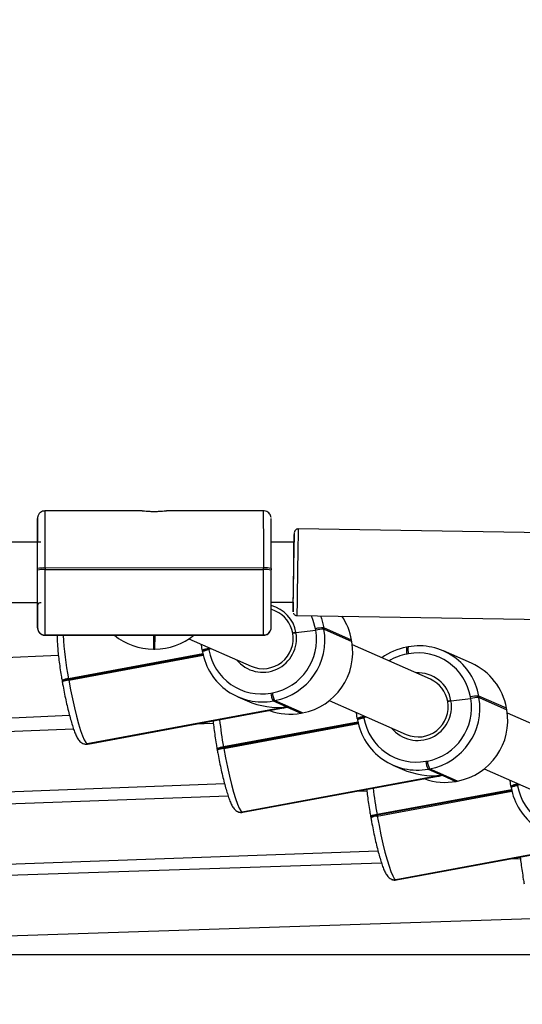
# Model space of a CAD drawing. Units: millimetres. Extents: x 1086 to 2470, y 1343 to 2791.
# Drawn here: x 1803 to 1816, y 2437 to 2463 of the extents above; entities that cross this region are included whole.
import ezdxf

# ---------------------------------------------------------------- set-up
doc = ezdxf.new("R2010")
doc.units = ezdxf.units.MM
doc.header["$LTSCALE"] = 100
doc.header["$PDSIZE"] = -1
doc.layers.add('strefa', color=6, linetype='Continuous')
doc.dimstyles.new('ISO-25', dxfattribs={"dimtxt": 2.5, "dimasz": 2.5, "dimexe": 1.25, "dimexo": 0.625, "dimtad": 1, "dimtxsty": 'Standard', "dimcen": 2.5, "dimadec": 0, "dimazin": 0, "dimtfac": 1, "dimtmove": 0, "dimatfit": 3, "dimfxl": 1, "dimarcsym": 0})

# ---------------------------------------------------------------- blocks, each defined once
blk = doc.blocks.new('1640')
at = {"color": 7, "linetype": 'Continuous', "lineweight": 25}
for p, q in [((1805.862, 2450.226), (1803.286, 2450.225)), ((1809.086, 2450.227), (1806.509, 2450.226)), ((1803.086, 2450.022), (1803.086, 2450.019)), ((1817.903, 2449.622), (1810.004, 2449.746)), ((1803.175, 2449.395), (1782.287, 2449.387)), ((1809.892, 2449.398), (1809.287, 2449.398)), ((1809.899, 2449.398), (1809.892, 2449.398)), ((1803.087, 2448.651), (1803.088, 2448.654)), ((1803.088, 2448.654), (1803.088, 2448.693)), ((1809.088, 2448.71), (1803.288, 2448.707)), ((1803.288, 2448.707), (1803.288, 2448.667)), ((1803.288, 2448.667), (1809.088, 2448.67)), ((1809.088, 2448.67), (1809.088, 2448.71)), ((1809.288, 2448.696), (1809.288, 2448.656)), ((1782.288, 2447.787), (1803.087, 2447.795)), ((1809.288, 2447.798), (1809.874, 2447.798)), ((1809.401, 2447.564), (1809.288, 2447.614)), ((1809.968, 2447.446), (1817.867, 2447.322)), ((1803.087, 2447.126), (1803.087, 2447.129)), ((1809.945, 2446.994), (1810.469, 2447.057)), ((1810.469, 2447.057), (1810.462, 2447.096)), ((1810.683, 2447.121), (1810.69, 2447.082)), ((1811.421, 2446.796), (1810.683, 2447.121)), ((1810.69, 2447.082), (1811.428, 2446.757)), ((1809.087, 2446.931), (1803.287, 2446.929)), ((1803.287, 2446.929), (1803.287, 2446.926)), ((1803.287, 2446.926), (1806.167, 2446.928)), ((1803.287, 2446.923), (1806.055, 2446.924)), ((1806.167, 2446.928), (1806.161, 2446.554)), ((1806.201, 2446.554), (1806.207, 2446.928)), ((1806.207, 2446.928), (1809.087, 2446.929)), ((1806.319, 2446.924), (1809.087, 2446.925)), ((1807.104, 2446.828), (1808.755, 2446.1)), ((1809.087, 2446.929), (1809.087, 2446.931)), ((1811.428, 2446.757), (1811.421, 2446.796)), ((1811.423, 2446.794), (1811.421, 2446.796)), ((1811.43, 2446.755), (1811.423, 2446.794)), ((1811.43, 2446.755), (1811.428, 2446.757)), ((1806.161, 2446.554), (1806.201, 2446.554)), ((1806.161, 2446.554), (1806.201, 2446.554)), ((1806.161, 2446.554), (1806.161, 2446.554)), ((1806.201, 2446.554), (1806.201, 2446.554)), ((1807.46, 2446.525), (1807.44, 2446.68)), ((1807.458, 2446.527), (1807.461, 2446.507)), ((1807.461, 2446.507), (1807.465, 2446.487)), ((1807.466, 2446.486), (1807.465, 2446.487)), ((1807.629, 2446.572), (1807.633, 2446.553)), ((1807.633, 2446.553), (1807.697, 2446.567)), ((1807.633, 2446.553), (1807.636, 2446.533)), ((1813.514, 2445.752), (1811.442, 2446.665)), ((1812.922, 2446.615), (1812.882, 2446.608)), ((1812.922, 2446.615), (1812.923, 2446.615)), ((1814.6, 2446.18), (1813.862, 2446.506)), ((1803.639, 2446.389), (1782.13, 2445.433)), ((1807.482, 2446.409), (1803.911, 2445.748)), ((1812.932, 2446.43), (1812.893, 2446.422)), ((1803.736, 2445.722), (1803.739, 2445.703)), ((1803.739, 2445.703), (1803.742, 2445.683)), ((1803.907, 2445.768), (1803.911, 2445.748)), ((1803.911, 2445.748), (1803.914, 2445.729)), ((1809.28, 2445.387), (1809.319, 2445.395)), ((1808.401, 2445.289), (1808.652, 2445.178)), ((1809.379, 2445.187), (1809.34, 2445.18)), ((1809.34, 2445.18), (1809.706, 2445.018)), ((1810.117, 2444.861), (1809.379, 2445.187)), ((1810.831, 2445.186), (1812.869, 2444.288)), ((1814.059, 2445.182), (1814.583, 2445.245)), ((1814.583, 2445.245), (1814.576, 2445.284)), ((1814.797, 2445.309), (1814.804, 2445.27)), ((1815.535, 2444.983), (1814.797, 2445.309)), ((1814.804, 2445.27), (1815.542, 2444.944)), ((1809.706, 2445.018), (1804.403, 2444.037)), ((1804.408, 2444.035), (1809.712, 2445.016)), ((1804.423, 2444.032), (1809.602, 2444.991)), ((1809.712, 2445.016), (1810.078, 2444.854)), ((1811.573, 2444.712), (1811.554, 2444.867)), ((1815.542, 2444.944), (1815.535, 2444.983)), ((1815.537, 2444.982), (1815.535, 2444.983)), ((1815.544, 2444.943), (1815.537, 2444.982)), ((1815.544, 2444.943), (1815.542, 2444.944)), ((1781.923, 2443.822), (1803.933, 2444.801)), ((1810.078, 2444.854), (1810.117, 2444.861)), ((1810.078, 2444.854), (1810.08, 2444.854)), ((1810.08, 2444.854), (1810.119, 2444.861)), ((1810.119, 2444.861), (1810.117, 2444.861)), ((1811.572, 2444.714), (1811.575, 2444.694)), ((1811.575, 2444.694), (1811.579, 2444.675)), ((1811.58, 2444.673), (1811.579, 2444.675)), ((1811.743, 2444.76), (1811.747, 2444.74)), ((1811.747, 2444.74), (1811.811, 2444.754)), ((1811.747, 2444.74), (1811.75, 2444.721)), ((1817.59, 2443.956), (1815.556, 2444.853)), ((1804.043, 2444.432), (1783.482, 2443.625)), ((1807.753, 2444.578), (1807.27, 2444.559)), ((1811.596, 2444.597), (1808.024, 2443.936)), ((1804.288, 2444.05), (1804.293, 2444.048)), ((1804.403, 2444.037), (1804.408, 2444.035)), ((1807.849, 2443.91), (1807.853, 2443.89)), ((1807.853, 2443.89), (1807.856, 2443.87)), ((1808.021, 2443.956), (1808.024, 2443.936)), ((1808.024, 2443.936), (1808.028, 2443.916)), ((1813.394, 2443.575), (1813.433, 2443.582)), ((1812.515, 2443.476), (1812.766, 2443.366)), ((1813.493, 2443.374), (1813.453, 2443.367)), ((1813.453, 2443.367), (1813.82, 2443.206)), ((1814.231, 2443.049), (1813.493, 2443.374)), ((1814.944, 2443.373), (1816.945, 2442.492)), ((1813.82, 2443.206), (1808.517, 2442.224)), ((1808.522, 2442.222), (1813.825, 2443.203)), ((1808.537, 2442.22), (1813.716, 2443.178)), ((1813.825, 2443.203), (1814.192, 2443.042)), ((1814.192, 2443.042), (1814.231, 2443.049)), ((1814.192, 2443.042), (1814.194, 2443.041)), ((1814.194, 2443.041), (1814.233, 2443.049)), ((1814.233, 2443.049), (1814.231, 2443.049)), ((1815.649, 2442.917), (1815.629, 2443.072)), ((1783.274, 2442.016), (1808.047, 2442.988)), ((1811.829, 2442.783), (1811.523, 2442.772)), ((1815.671, 2442.801), (1812.1, 2442.14)), ((1815.647, 2442.918), (1815.651, 2442.899)), ((1815.651, 2442.899), (1815.654, 2442.879)), ((1815.656, 2442.877), (1815.654, 2442.879)), ((1815.819, 2442.964), (1815.822, 2442.944)), ((1815.822, 2442.944), (1815.887, 2442.958)), ((1815.822, 2442.944), (1815.826, 2442.925)), ((1808.145, 2442.651), (1784.834, 2441.817)), ((1808.401, 2442.238), (1808.407, 2442.235)), ((1808.517, 2442.224), (1808.522, 2442.222)), ((1811.925, 2442.114), (1811.929, 2442.094)), ((1811.929, 2442.094), (1811.932, 2442.075)), ((1812.097, 2442.16), (1812.1, 2442.14)), ((1812.1, 2442.14), (1812.103, 2442.121)), ((1817.896, 2441.41), (1812.592, 2440.429)), ((1812.597, 2440.426), (1817.901, 2441.408)), ((1812.613, 2440.424), (1817.792, 2441.382)), ((1784.625, 2440.209), (1812.122, 2441.193)), ((1815.904, 2440.988), (1815.61, 2440.979)), ((1812.217, 2440.867), (1786.187, 2440.01)), ((1812.477, 2440.442), (1812.482, 2440.44)), ((1812.592, 2440.429), (1812.597, 2440.426)), ((1785.977, 2438.402), (1816.198, 2439.397)), ((1788.621, 2438.443), (1822.42, 2438.443))]:
    blk.add_line(p, q, dxfattribs=at)
at = {"color": 8, "linetype": 'Continuous', "lineweight": 25}
for p, q in [((1803.086, 2450.025), (1803.086, 2450.022)), ((1803.087, 2447.123), (1803.087, 2447.126)), ((1803.287, 2446.926), (1803.287, 2446.923)), ((1809.087, 2446.925), (1809.087, 2446.929)), ((1807.625, 2446.598), (1807.629, 2446.572)), ((1807.477, 2446.429), (1803.907, 2445.768)), ((1803.914, 2445.729), (1807.486, 2446.39)), ((1811.591, 2444.616), (1808.021, 2443.956)), ((1811.739, 2444.786), (1811.743, 2444.76)), ((1808.028, 2443.916), (1811.6, 2444.577)), ((1804.408, 2444.035), (1804.423, 2444.032)), ((1815.667, 2442.82), (1812.097, 2442.16)), ((1812.103, 2442.121), (1815.676, 2442.782)), ((1815.815, 2442.99), (1815.819, 2442.964)), ((1808.522, 2442.222), (1808.537, 2442.22)), ((1812.597, 2440.426), (1812.613, 2440.424))]:
    blk.add_line(p, q, dxfattribs=at)
at = {"color": 7, "linetype": 'Continuous', "lineweight": 25, "flags": 128}
for points in [[(1809.873, 2447.798), (1809.872, 2447.706), (1809.871, 2447.619), (1809.87, 2447.566), (1809.87, 2447.548), (1809.87, 2447.566), (1809.871, 2447.618), (1809.873, 2447.705), (1809.875, 2447.821), (1809.877, 2447.964), (1809.88, 2448.129), (1809.882, 2448.309), (1809.885, 2448.5), (1809.888, 2448.693), (1809.891, 2448.884), (1809.894, 2449.065), (1809.897, 2449.23), (1809.899, 2449.373), (1809.901, 2449.49), (1809.902, 2449.576), (1809.903, 2449.63), (1809.903, 2449.648), (1809.902, 2449.63), (1809.901, 2449.577), (1809.9, 2449.491), (1809.898, 2449.398)], [(1809.874, 2447.798), (1809.874, 2447.798), (1809.874, 2447.824), (1809.875, 2447.885), (1809.877, 2447.979), (1809.879, 2448.103), (1809.881, 2448.25), (1809.884, 2448.413), (1809.887, 2448.584), (1809.889, 2448.756), (1809.892, 2448.921), (1809.894, 2449.071), (1809.896, 2449.199), (1809.898, 2449.298), (1809.898, 2449.365), (1809.899, 2449.396), (1809.899, 2449.398)], [(1810.594, 2447.437), (1810.619, 2447.368), (1810.683, 2447.121)], [(1803.914, 2445.729), (1803.961, 2445.477), (1804.011, 2445.23), (1804.064, 2444.992), (1804.119, 2444.771), (1804.174, 2444.57), (1804.227, 2444.396), (1804.278, 2444.253), (1804.325, 2444.143), (1804.367, 2444.071), (1804.403, 2444.037)], [(1808.028, 2443.916), (1808.074, 2443.665), (1808.125, 2443.417), (1808.178, 2443.18), (1808.233, 2442.958), (1808.287, 2442.758), (1808.341, 2442.584), (1808.392, 2442.44), (1808.439, 2442.331), (1808.481, 2442.258), (1808.517, 2442.224)], [(1812.103, 2442.121), (1812.15, 2441.869), (1812.2, 2441.622), (1812.254, 2441.384), (1812.308, 2441.162), (1812.363, 2440.962), (1812.416, 2440.788), (1812.467, 2440.645), (1812.514, 2440.535), (1812.556, 2440.463), (1812.592, 2440.429)]]:
    blk.add_lwpolyline(points, dxfattribs=at)
at = {"color": 8, "linetype": 'Continuous', "lineweight": 25, "flags": 128}
for points in [[(1810.004, 2449.746), (1810.004, 2449.736), (1810.004, 2449.69), (1810.003, 2449.61), (1810.001, 2449.496), (1809.999, 2449.354), (1809.996, 2449.187), (1809.993, 2449.002), (1809.99, 2448.803), (1809.987, 2448.598), (1809.984, 2448.393), (1809.981, 2448.194), (1809.978, 2448.008), (1809.975, 2447.841), (1809.973, 2447.698), (1809.971, 2447.584), (1809.969, 2447.503), (1809.969, 2447.457), (1809.968, 2447.446)], [(1810.462, 2447.096), (1810.406, 2447.313), (1810.355, 2447.44)]]:
    blk.add_lwpolyline(points, dxfattribs=at)
at = {"color": 8, "linetype": 'Continuous', "lineweight": 25}
for centre, radius, start, end in [((1507.446, 2448.969), 295.842, 359.9493, 0.24328), ((1516.278, 2448.976), 292.811, 359.94778, 0.24481), ((1801.162, 2449.457), 1.924, 359.7439, 1.134), ((1812.636, 2447.795), 9.55, 180.0006, 180.6005), ((1809.07, 2446.849), 0.888, 9.3991, 75.7804), ((1809.063, 2446.837), 0.896, 219.2437, 10.0848), ((1812.535, 2447.401), 8.781, 183.1199, 190.7141), ((1807.674, 2446.062), 0.512, 94.9781, 114.9382), ((1807.681, 2446.023), 0.512, 94.986, 114.9344), ((1813.264, 2446.537), 0.388, 169.5101, 197.2298), ((1813.302, 2446.544), 0.387, 169.4665, 197.2733), ((1813.153, 2445.022), 1.425, 100.5116, 121.3825), ((1813.184, 2445.037), 0.887, 9.3871, 93.6419), ((1803.952, 2445.258), 0.512, 94.986, 114.9344), ((1803.958, 2445.219), 0.512, 94.9727, 114.9437), ((1813.177, 2445.025), 0.896, 219.2465, 10.082), ((1819.458, 2445.997), 11.617, 186.5169, 190.1204), ((1811.787, 2444.251), 0.511, 94.9533, 114.9631), ((1811.795, 2444.21), 0.512, 94.986, 114.9344), ((1804.367, 2444.232), 0.198, 246.322, 280.3792), ((1804.372, 2444.23), 0.199, 246.4522, 280.3181), ((1808.065, 2443.445), 0.512, 94.986, 114.9344), ((1808.072, 2443.406), 0.512, 94.9781, 114.9382), ((1823.923, 2444.26), 12.011, 186.6945, 190.0674), ((1815.863, 2442.454), 0.512, 94.98, 114.9364), ((1815.87, 2442.414), 0.513, 94.9922, 114.9242), ((1808.481, 2442.419), 0.198, 246.322, 280.3792), ((1808.486, 2442.418), 0.199, 246.4522, 280.3181), ((1812.141, 2441.65), 0.512, 94.9781, 114.9382), ((1812.148, 2441.612), 0.511, 94.9533, 114.9631), ((1812.557, 2440.624), 0.199, 246.3529, 280.3456), ((1812.562, 2440.622), 0.199, 246.4853, 280.2851)]:
    blk.add_arc(centre, radius, start, end, dxfattribs=at)
at = {"color": 7, "linetype": 'Continuous', "lineweight": 25}
for centre, radius, start, end in [((1927.505, 2449.493), 124.421, 179.75782, 180.04512), ((1544.698, 2448.929), 258.39, 359.94776, 0.24304), ((1546.048, 2448.923), 263.24, 359.95049, 0.24032), ((1812.287, 2449.403), 9.202, 179.4291, 180.0515), ((1516.384, 2448.673), 286.703, 359.99563, 0.15506), ((1437.522, 2448.131), 365.566, 359.84287, 0.08188), ((1614.021, 2448.314), 189.067, 359.81233, 0.1019), ((1803.239, 2447.963), 0.746, 86.2176, 101.683), ((1803.239, 2447.923), 0.746, 86.2176, 101.683), ((1374.733, 2448.08), 428.555, 359.84608, 0.07847), ((1380.581, 2448.083), 428.507, 359.84607, 0.07848), ((1809.138, 2447.975), 0.736, 78.2818, 93.9076), ((1809.138, 2447.935), 0.736, 78.2818, 93.9076), ((1428.598, 2448.143), 380.69, 359.84762, 0.07713), ((1888.192, 2447.673), 85.107, 179.91781, 180.3706), ((1809.081, 2446.842), 0.79, 9.8331, 66.1409), ((1809.825, 2446.516), 1.621, 9.9371, 34.2112), ((1803.287, 2447.129), 0.2, 180.101, 270.0836), ((1803.287, 2447.126), 0.2, 180.1013, 270.097), ((1809.072, 2446.835), 0.8, 246.68, 10.2273), ((1809.087, 2447.131), 0.2, 269.9518, 359.9593), ((1809.087, 2447.128), 0.2, 269.9574, 359.9537), ((1809.053, 2446.808), 1.438, 280.667, 9.9854), ((1809.075, 2446.798), 1.639, 280.6671, 9.9843), ((1810.677, 2446.18), 0.941, 89.6523, 103.21), ((1810.684, 2446.141), 0.941, 89.6496, 103.2128), ((1806.16, 2448.187), 1.633, 230.7105, 270.0275), ((1806.2, 2448.187), 1.632, 270.0155, 309.3331), ((1809.814, 2446.472), 1.639, 280.6672, 9.9865), ((1807.677, 2446.044), 0.511, 94.9478, 114.9685), ((1809.048, 2446.758), 1.605, 189.7737, 280.4601), ((1809.024, 2446.772), 1.408, 189.7744, 280.4564), ((1813.18, 2445.012), 1.623, 100.5025, 126.1979), ((1813.215, 2445.036), 1.605, 9.773, 100.4589), ((1813.188, 2445.045), 1.408, 9.7763, 100.4559), ((1813.951, 2444.709), 1.608, 9.8099, 66.1691), ((1803.955, 2445.238), 0.513, 94.9922, 114.9242), ((1813.195, 2445.03), 0.79, 9.8344, 66.1441), ((1809.898, 2445.449), 0.582, 185.4084, 206.8106), ((1809.858, 2445.442), 0.581, 185.3952, 206.8308), ((1813.186, 2445.022), 0.8, 246.6757, 10.2317), ((1813.166, 2444.995), 1.438, 280.667, 9.9854), ((1813.189, 2444.985), 1.639, 280.6682, 9.9845), ((1814.791, 2444.367), 0.941, 89.6523, 103.21), ((1814.799, 2444.323), 0.946, 89.6996, 103.1871), ((1809.786, 2446.43), 1.603, 250.0635, 280.5162), ((1813.928, 2444.66), 1.639, 280.6639, 9.9885), ((1811.791, 2444.229), 0.513, 94.9867, 114.9297), ((1813.162, 2444.946), 1.605, 189.7759, 280.458), ((1813.138, 2444.96), 1.408, 189.7734, 280.4596), ((1808.069, 2443.426), 0.512, 94.9781, 114.9382), ((1813.972, 2443.629), 0.581, 185.3941, 206.8249), ((1814.012, 2443.637), 0.582, 185.4084, 206.8106), ((1813.9, 2444.618), 1.603, 250.3853, 280.5168), ((1815.867, 2442.433), 0.513, 94.9922, 114.9242), ((1817.238, 2443.15), 1.605, 189.774, 280.4578), ((1817.214, 2443.164), 1.408, 189.7734, 280.4596), ((1812.144, 2441.631), 0.512, 94.966, 114.9504)]:
    blk.add_arc(centre, radius, start, end, dxfattribs=at)
at = {"color": 8, "linetype": 'Continuous', "lineweight": 25}
blk.add_ellipse((1809.886, 2448.598), major_axis=(0.006, 0.8), ratio=0.000896, start_param=4.752149, end_param=6.283193, dxfattribs=at)
at = {"color": 7, "linetype": 'Continuous', "lineweight": 25}
for centre, major_axis, ratio, start_param, end_param in [((1806.166, 2448.554), (1.202, 1.182), 0.933535, 3.901368, 3.970163), ((1806.206, 2448.554), (-1.181, 1.201), 0.93338, 2.330572, 2.399366), ((1809.425, 2446.619), (1.812, -0.211), 0.882749, 4.376469, 4.969878), ((1809.43, 2446.616), (0.191, 1.638), 0.854389, 3.399082, 3.477512), ((1813.539, 2444.806), (1.812, -0.211), 0.882749, 4.376469, 4.969878), ((1813.544, 2444.804), (0.191, 1.638), 0.854389, 3.399082, 3.477512)]:
    blk.add_ellipse(centre, major_axis=major_axis, ratio=ratio, start_param=start_param, end_param=end_param, dxfattribs=at)
for points, knots in [([(1803.284, 2450.223), (1803.263, 2450.222), (1803.222, 2450.22), (1803.17, 2450.191), (1803.132, 2450.156), (1803.108, 2450.12), (1803.095, 2450.088), (1803.089, 2450.063), (1803.087, 2450.048), (1803.086, 2450.04), (1803.086, 2450.035), (1803.086, 2450.031), (1803.086, 2450.028), (1803.086, 2450.026), (1803.086, 2450.025)], [0, 0, 0, 0, 0.1650656, 0.3254297, 0.4578383, 0.569749, 0.6618125, 0.7325479, 0.7709274, 0.7944211, 0.8167732, 0.8509862, 0.9248265, 1, 1, 1, 1]), ([(1805.862, 2450.226), (1805.862, 2450.226), (1805.87, 2450.228), (1805.922, 2450.223), (1806.01, 2450.217), (1806.124, 2450.211), (1806.243, 2450.211), (1806.356, 2450.217), (1806.446, 2450.223), (1806.499, 2450.228), (1806.508, 2450.226), (1806.509, 2450.226)], [0, 0, 0, 0, 0.001449, 0.141876, 0.284206, 0.427546, 0.568649, 0.707988, 0.84881, 0.992057, 1, 1, 1, 1]), ([(1809.284, 2450.049), (1809.284, 2450.051), (1809.283, 2450.059), (1809.278, 2450.088), (1809.261, 2450.129), (1809.225, 2450.176), (1809.171, 2450.212), (1809.119, 2450.23), (1809.091, 2450.226), (1809.086, 2450.225)], [0, 0, 0, 0, 0.018798, 0.110594, 0.28946, 0.473821, 0.705373, 0.948686, 1, 1, 1, 1]), ([(1810.003, 2449.745), (1809.995, 2449.745), (1809.976, 2449.745), (1809.95, 2449.733), (1809.93, 2449.716), (1809.916, 2449.698), (1809.909, 2449.682), (1809.905, 2449.671), (1809.905, 2449.667), (1809.905, 2449.667)], [0, 0, 0, 0, 0.183015, 0.413735, 0.602933, 0.762933, 0.895694, 0.99961, 1, 1, 1, 1]), ([(1803.086, 2449.491), (1803.086, 2449.491), (1803.086, 2449.491), (1803.086, 2449.481), (1803.086, 2449.46), (1803.086, 2449.447)], [0, 0, 0, 0, 0.084028, 0.452597, 1, 1, 1, 1]), ([(1803.096, 2447.737), (1803.096, 2447.737), (1803.099, 2447.746), (1803.112, 2447.763), (1803.137, 2447.784), (1803.165, 2447.796), (1803.182, 2447.794), (1803.186, 2447.794)], [0, 0, 0, 0, 0.011733, 0.230867, 0.570163, 0.885432, 1, 1, 1, 1]), ([(1809.877, 2447.51), (1809.878, 2447.508), (1809.881, 2447.495), (1809.898, 2447.475), (1809.926, 2447.455), (1809.952, 2447.445), (1809.967, 2447.447), (1809.97, 2447.448)], [0, 0, 0, 0, 0.046913, 0.335358, 0.626443, 0.92667, 1, 1, 1, 1]), ([(1803.088, 2447.1), (1803.088, 2447.099), (1803.089, 2447.091), (1803.095, 2447.062), (1803.112, 2447.021), (1803.148, 2446.974), (1803.202, 2446.938), (1803.254, 2446.92), (1803.283, 2446.924), (1803.288, 2446.925)], [0, 0, 0, 0, 0.016372, 0.107948, 0.286451, 0.470489, 0.701506, 0.944367, 1, 1, 1, 1]), ([(1809.087, 2446.927), (1809.108, 2446.928), (1809.15, 2446.93), (1809.203, 2446.959), (1809.241, 2446.994), (1809.264, 2447.03), (1809.277, 2447.062), (1809.283, 2447.087), (1809.286, 2447.103), (1809.286, 2447.11), (1809.287, 2447.115), (1809.287, 2447.119), (1809.287, 2447.122), (1809.287, 2447.124), (1809.287, 2447.125)], [0, 0, 0, 0, 0.167921, 0.327735, 0.459689, 0.571215, 0.662963, 0.73347, 0.771718, 0.795127, 0.817405, 0.851559, 0.925084, 1, 1, 1, 1]), ([(1809.945, 2446.994), (1809.934, 2446.993), (1809.912, 2446.99), (1809.885, 2446.986), (1809.866, 2446.982), (1809.858, 2446.979), (1809.859, 2446.977), (1809.859, 2446.977)], [0, 0, 0, 0, 0.214828, 0.430125, 0.645187, 0.859797, 1, 1, 1, 1]), ([(1809.859, 2446.977), (1809.859, 2446.978), (1809.858, 2446.979), (1809.871, 2446.983), (1809.894, 2446.987), (1809.92, 2446.991), (1809.938, 2446.993), (1809.945, 2446.994)], [0, 0, 0, 0, 0.214035, 0.428252, 0.642643, 0.857506, 1, 1, 1, 1]), ([(1803.61, 2446.923), (1803.61, 2446.917), (1803.606, 2446.876), (1803.609, 2446.778), (1803.616, 2446.626), (1803.632, 2446.45), (1803.653, 2446.261), (1803.681, 2446.06), (1803.709, 2445.879), (1803.728, 2445.765), (1803.736, 2445.722)], [0, 0, 0, 0, 0.0236877, 0.1703645, 0.3249975, 0.474221, 0.6211821, 0.7670043, 0.9122446, 1, 1, 1, 1]), ([(1803.742, 2445.683), (1803.749, 2445.646), (1803.768, 2445.538), (1803.803, 2445.359), (1803.847, 2445.152), (1803.893, 2444.954), (1803.94, 2444.77), (1803.987, 2444.602), (1804.034, 2444.453), (1804.08, 2444.325), (1804.129, 2444.216), (1804.173, 2444.143), (1804.227, 2444.084), (1804.268, 2444.061), (1804.288, 2444.05)], [0, 0, 0, 0, 0.0484122, 0.1406572, 0.2329962, 0.3254416, 0.4181448, 0.511296, 0.6052549, 0.7007973, 0.7998503, 0.9096027, 0.9571477, 1, 1, 1, 1]), ([(1814.059, 2445.182), (1814.048, 2445.18), (1814.026, 2445.178), (1813.999, 2445.173), (1813.98, 2445.169), (1813.972, 2445.166), (1813.973, 2445.165), (1813.973, 2445.164)], [0, 0, 0, 0, 0.214737, 0.429941, 0.645079, 0.859825, 1, 1, 1, 1]), ([(1813.973, 2445.164), (1813.973, 2445.165), (1813.972, 2445.167), (1813.985, 2445.17), (1814.007, 2445.175), (1814.034, 2445.179), (1814.052, 2445.181), (1814.059, 2445.182)], [0, 0, 0, 0, 0.214017, 0.428238, 0.642634, 0.85754, 1, 1, 1, 1]), ([(1807.745, 2444.647), (1807.746, 2444.643), (1807.751, 2444.581), (1807.767, 2444.447), (1807.794, 2444.248), (1807.823, 2444.066), (1807.842, 2443.953), (1807.849, 2443.91)], [0, 0, 0, 0, 0.021315, 0.294858, 0.566295, 0.83665, 1, 1, 1, 1]), ([(1804.293, 2444.048), (1804.315, 2444.039), (1804.355, 2444.025), (1804.401, 2444.032), (1804.421, 2444.035)], [0, 0, 0, 0, 0.571939, 1, 1, 1, 1]), ([(1807.856, 2443.87), (1807.863, 2443.833), (1807.882, 2443.725), (1807.917, 2443.547), (1807.961, 2443.34), (1808.007, 2443.142), (1808.054, 2442.957), (1808.101, 2442.789), (1808.148, 2442.641), (1808.194, 2442.513), (1808.243, 2442.404), (1808.287, 2442.331), (1808.341, 2442.271), (1808.382, 2442.249), (1808.401, 2442.238)], [0, 0, 0, 0, 0.048412, 0.140657, 0.232976, 0.325436, 0.418139, 0.511296, 0.605255, 0.700789, 0.799842, 0.909603, 0.957148, 1, 1, 1, 1]), ([(1811.823, 2442.828), (1811.83, 2442.769), (1811.843, 2442.65), (1811.87, 2442.452), (1811.898, 2442.27), (1811.918, 2442.157), (1811.925, 2442.114)], [0, 0, 0, 0, 0.2683993, 0.5500637, 0.830537, 1, 1, 1, 1]), ([(1808.407, 2442.235), (1808.429, 2442.227), (1808.469, 2442.212), (1808.515, 2442.219), (1808.535, 2442.222)], [0, 0, 0, 0, 0.5719873, 1, 1, 1, 1]), ([(1811.932, 2442.075), (1811.939, 2442.038), (1811.958, 2441.93), (1811.993, 2441.751), (1812.037, 2441.544), (1812.082, 2441.346), (1812.129, 2441.162), (1812.177, 2440.994), (1812.223, 2440.845), (1812.27, 2440.717), (1812.319, 2440.608), (1812.362, 2440.535), (1812.416, 2440.476), (1812.458, 2440.453), (1812.477, 2440.442)], [0, 0, 0, 0, 0.048412, 0.140658, 0.23298, 0.32544, 0.418146, 0.511298, 0.605258, 0.700799, 0.79985, 0.909607, 0.957148, 1, 1, 1, 1]), ([(1815.899, 2441.032), (1815.905, 2440.974), (1815.918, 2440.854), (1815.946, 2440.656), (1815.974, 2440.475), (1815.993, 2440.361), (1816.001, 2440.318)], [0, 0, 0, 0, 0.268408, 0.550003, 0.830533, 1, 1, 1, 1]), ([(1812.482, 2440.44), (1812.505, 2440.431), (1812.545, 2440.416), (1812.591, 2440.423), (1812.61, 2440.426)], [0, 0, 0, 0, 0.571995, 1, 1, 1, 1])]:
    blk.add_open_spline(points, degree=3, knots=knots, dxfattribs=at)
blk = doc.blocks.new('*D8')
at = {"layer": 'Defpoints', "color": 0}
for p in [(2362.828, 2644.202), (1154.704, 1998.967), (2362.828, 1997.333)]:
    blk.add_point(p, dxfattribs=at)
at = {"layer": 'strefa', "color": 0, "lineweight": -2}
for p, q in [((1154.704, 2008.967), (1154.704, 2654.202)), ((2362.828, 2007.333), (2362.828, 2654.202)), ((1190.264, 2644.202), (2327.268, 2644.202))]:
    blk.add_line(p, q, dxfattribs=at)
at = {"layer": 'strefa', "color": 0}
for points in [[(1190.264, 2650.129), (1190.264, 2638.275), (1154.704, 2644.202)], [(2327.268, 2638.275), (2327.268, 2650.129), (2362.828, 2644.202)]]:
    blk.add_solid(points, dxfattribs=at)
at = {"layer": 'strefa', "color": 0, "insert": (1758.766, 2666.942), "char_height": 15, "attachment_point": 5}
blk.add_mtext('1208', dxfattribs=at)
blk = doc.blocks.new('*D9')
at = {"layer": 'Defpoints', "color": 0}
for p in [(1848.512, 2627.058), (1118.773, 1342.785), (1688.237, 1342.785)]:
    blk.add_point(p, dxfattribs=at)
at = {"layer": 'strefa', "color": 0, "lineweight": -2}
for p, q in [((1838.512, 2627.058), (1108.773, 2627.058)), ((1118.773, 2591.498), (1118.773, 1378.345)), ((1678.237, 1342.785), (1108.773, 1342.785))]:
    blk.add_line(p, q, dxfattribs=at)
at = {"layer": 'strefa', "color": 0}
for points in [[(1124.699, 2591.498), (1112.846, 2591.498), (1118.773, 2627.058)], [(1112.846, 1378.345), (1124.699, 1378.345), (1118.773, 1342.785)]]:
    blk.add_solid(points, dxfattribs=at)
at = {"layer": 'strefa', "color": 0, "insert": (1096.033, 1984.921), "char_height": 15, "attachment_point": 5, "rotation": 90}
blk.add_mtext('1284', dxfattribs=at)
blk = doc.blocks.new('*D10')
at = {"layer": 'Defpoints', "color": 0}
for p in [(2212.828, 2547.71), (2212.828, 2166.033), (1304.704, 1998.967)]:
    blk.add_point(p, dxfattribs=at)
at = {"layer": 'strefa', "color": 0, "lineweight": -2}
for p, q in [((1304.704, 2008.967), (1304.704, 2557.71)), ((2212.828, 2176.033), (2212.828, 2557.71)), ((1340.264, 2547.71), (2177.268, 2547.71))]:
    blk.add_line(p, q, dxfattribs=at)
at = {"layer": 'strefa', "color": 0}
for points in [[(1340.264, 2553.637), (1340.264, 2541.784), (1304.704, 2547.71)], [(2177.268, 2541.784), (2177.268, 2553.637), (2212.828, 2547.71)]]:
    blk.add_solid(points, dxfattribs=at)
at = {"layer": 'strefa', "color": 0, "insert": (1758.766, 2570.45), "char_height": 15, "attachment_point": 5}
blk.add_mtext('908', dxfattribs=at)

msp = doc.modelspace()

# ---------------------------------------------------------------- block references
msp.add_blockref('1640', (0, 0))

# ---------------------------------------------------------------- dimensions: what is measured, and where the dimension line sits
at = {"layer": 'strefa', "color": 0}
for base, p1, p2, picture, middle in [((2362.828, 2644.202), (1154.704, 1998.967), (2362.828, 1997.333), '*D8', (1758.766, 2666.942)), ((2212.828, 2547.71), (1304.704, 1998.967), (2212.828, 2166.033), '*D10', (1758.766, 2570.45))]:
    dim = msp.add_linear_dim(base=base, p1=p1, p2=p2, dimstyle='ISO-25', override={"dimtxt": 15, "dimasz": 35.56, "dimexe": 10, "dimexo": 10, "dimgap": 15.24, "dimdec": 0, "dimlfac": 1, "dimzin": 1, "dimadec": 2, "dimtzin": 1}, dxfattribs=at)
    dim.commit()
    dim.dimension.update_dxf_attribs({"geometry": picture, "text_midpoint": middle})
dim = msp.add_linear_dim(base=(1118.773, 1342.785), p1=(1848.512, 2627.058), p2=(1688.237, 1342.785), angle=90, dimstyle='ISO-25', override={"dimtxt": 15, "dimasz": 35.56, "dimexe": 10, "dimexo": 10, "dimgap": 15.24, "dimdec": 0, "dimlfac": 1, "dimzin": 1, "dimadec": 2, "dimtzin": 1}, dxfattribs=at)
dim.commit()
dim.dimension.update_dxf_attribs({"geometry": '*D9', "text_midpoint": (1096.033, 1984.921)})

doc.saveas('drawing.dxf')
